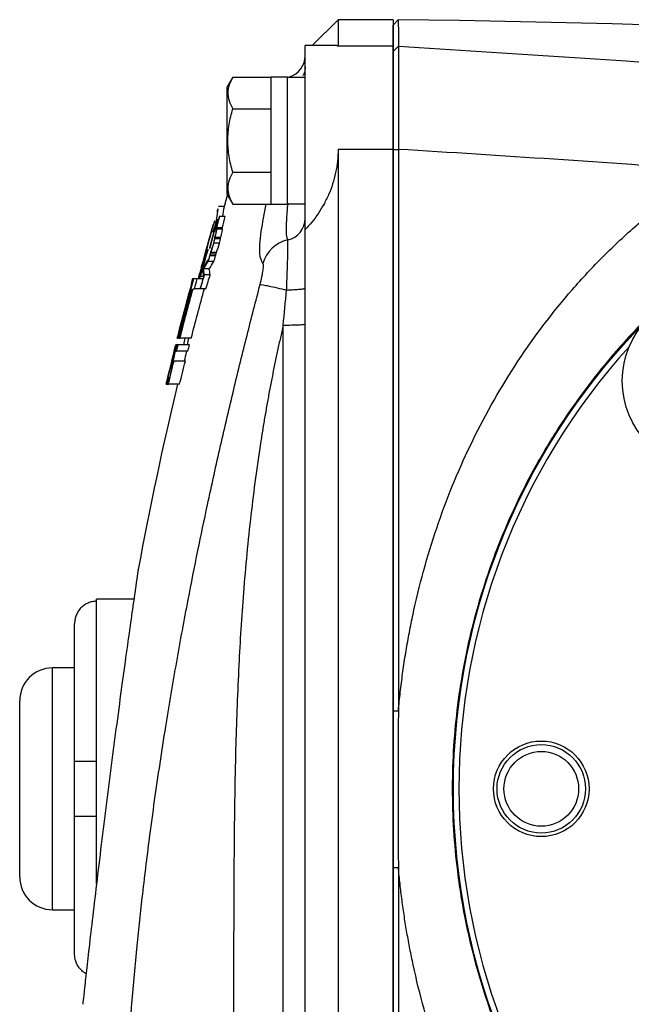
# Model space of a CAD drawing. Units: inches. Extents: x -35.5 to 38.1, y -14.9 to 25.9.
# Drawn here: x -35.5 to -33.3, y 4.4 to 7.9 of the extents above; entities that cross this region are included whole.
import ezdxf

# ---------------------------------------------------------------- set-up
doc = ezdxf.new("R2010")
doc.units = ezdxf.units.IN
doc.header["$MEASUREMENT"] = 0

msp = doc.modelspace()

# ---------------------------------------------------------------- linework, layer by layer
at = {"color": 7, "linetype": 'Continuous', "lineweight": 25}
for p, q in [((-34.347, 7.9343), (-34.44, 7.8414)), ((-34.1502, 7.9343), (-34.347, 7.9343)), ((-34.347, 7.9343), (-34.347, 7.8405)), ((-34.1502, 7.9343), (-34.1502, 7.8405)), ((-34.1502, 7.9151), (-34.1317, 7.9341)), ((-34.3502, 7.8414), (-34.4651, 7.8414)), ((-34.4651, 7.182), (-34.4651, 7.8414)), ((-34.3502, 7.8391), (-34.347, 7.8405)), ((-34.347, 7.8405), (-34.1502, 7.8405)), ((-34.1502, 7.8405), (-34.1502, 7.4706)), ((-34.1502, 7.8203), (-34.1307, 7.8393)), ((-34.7248, 7.7286), (-34.7447, 7.6942)), ((-34.7248, 7.7286), (-34.5872, 7.7286)), ((-34.5281, 7.7286), (-34.5872, 7.7286)), ((-34.5872, 7.2739), (-34.5872, 7.7286)), ((-34.5281, 7.2739), (-34.5281, 7.7286)), ((-34.4651, 7.7276), (-34.5281, 7.7276)), ((-34.7447, 7.3083), (-34.7447, 7.6942)), ((-34.7248, 7.6149), (-34.5872, 7.6149)), ((-34.347, 7.4706), (-34.347, 2.8862)), ((-34.347, 7.4706), (-34.1502, 7.4706)), ((-34.1502, 7.4706), (-34.1502, 2.8862)), ((-34.1502, 7.4687), (-34.1311, 7.4698)), ((-34.7248, 7.3876), (-34.5872, 7.3876)), ((-34.7447, 7.3083), (-34.7248, 7.2739)), ((-34.7248, 7.2739), (-34.5872, 7.2739)), ((-34.5872, 7.2739), (-34.5281, 7.2739)), ((-34.5281, 7.2749), (-34.4651, 7.2749)), ((-34.7847, 7.2059), (-34.7773, 7.2556)), ((-34.7557, 7.265), (-34.7759, 7.265)), ((-34.7607, 7.2297), (-34.7569, 7.2556)), ((-34.7851, 7.2005), (-34.7957, 7.1731)), ((-34.7939, 7.2017), (-34.7943, 7.2017)), ((-34.7857, 7.2126), (-34.7881, 7.1973)), ((-34.781, 7.1979), (-34.7862, 7.1812)), ((-34.7808, 7.2016), (-34.7844, 7.2016)), ((-34.7759, 7.2175), (-34.7801, 7.2175)), ((-34.7516, 7.2297), (-34.7721, 7.2297)), ((-34.7875, 7.1888), (-34.8066, 7.1175)), ((-34.7957, 7.1731), (-34.7961, 7.1731)), ((-34.7862, 7.1812), (-34.7866, 7.1812)), ((-34.7624, 7.1891), (-34.7828, 7.1891)), ((-34.7613, 7.1837), (-34.7818, 7.1837)), ((-34.4651, 6.8424), (-34.4651, 7.182)), ((-34.7726, 7.1336), (-34.793, 7.1336)), ((-34.7685, 7.1495), (-34.789, 7.1495)), ((-34.7684, 7.1534), (-34.7889, 7.1534)), ((-34.8219, 7.1007), (-34.8361, 7.0494)), ((-34.8156, 7.105), (-34.816, 7.105)), ((-34.814, 7.1115), (-34.8144, 7.1115)), ((-34.8077, 7.1145), (-34.8081, 7.1145)), ((-34.8066, 7.1175), (-34.807, 7.1175)), ((-34.7853, 7.0937), (-34.8058, 7.0937)), ((-34.7827, 7.0998), (-34.8031, 7.0998)), ((-34.7925, 7.0673), (-34.813, 7.0673)), ((-34.7863, 7.0886), (-34.8067, 7.0886)), ((-34.8482, 7.0055), (-34.8435, 7.0236)), ((-34.8431, 7.0236), (-34.8435, 7.0236)), ((-34.8374, 7.0435), (-34.8368, 7.0476)), ((-34.8365, 7.0491), (-34.8365, 7.0494)), ((-34.8361, 7.0494), (-34.8365, 7.0494)), ((-34.8361, 7.0494), (-34.8361, 7.0491)), ((-34.8089, 7.0414), (-34.8293, 7.0414)), ((-34.8662, 7.0055), (-34.8687, 7.0055)), ((-34.8657, 7.0055), (-34.8662, 7.0055)), ((-34.8525, 7.0055), (-34.8657, 7.0055)), ((-34.8313, 7.0055), (-34.8525, 7.0055)), ((-34.8453, 7.0151), (-34.8425, 7.0151)), ((-34.8414, 7.0151), (-34.8298, 7.0151)), ((-34.8055, 7.0206), (-34.8259, 7.0206)), ((-34.8773, 6.9704), (-34.8778, 6.9704)), ((-34.8725, 6.9704), (-34.8752, 6.9704)), ((-34.867, 6.9704), (-34.8622, 6.9704)), ((-34.8214, 6.9704), (-34.8622, 6.9704)), ((-34.8209, 6.9704), (-34.8413, 6.9704)), ((-34.8934, 6.9112), (-34.8929, 6.9112)), ((-34.9025, 6.8761), (-34.902, 6.8761)), ((-34.5439, 3.7144), (-34.5439, 6.839)), ((-34.4651, 3.3927), (-34.4651, 6.8424)), ((-34.9231, 6.7931), (-34.9236, 6.7931)), ((-34.9231, 6.7931), (-34.9213, 6.7931)), ((-34.9194, 6.7931), (-34.9213, 6.7931)), ((-34.9194, 6.7931), (-34.9143, 6.7931)), ((-34.8737, 6.7931), (-34.9143, 6.7931)), ((-34.9329, 6.7463), (-34.9336, 6.7463)), ((-34.9297, 6.7463), (-34.9263, 6.7463)), ((-34.9285, 6.7697), (-34.9287, 6.7697)), ((-34.9258, 6.7697), (-34.9285, 6.7697)), ((-34.8857, 6.7463), (-34.9263, 6.7463)), ((-34.9254, 6.7697), (-34.9258, 6.7697)), ((-34.9203, 6.7697), (-34.9254, 6.7697)), ((-34.8797, 6.7697), (-34.9203, 6.7697)), ((-34.9425, 6.7105), (-34.9419, 6.7105)), ((-34.9354, 6.7105), (-34.9388, 6.7105)), ((-34.8948, 6.7105), (-34.9354, 6.7105)), ((-34.9483, 6.6871), (-34.9465, 6.6871)), ((-34.9461, 6.6871), (-34.9465, 6.6871)), ((-34.9461, 6.6871), (-34.9432, 6.6871)), ((-34.952, 6.6516), (-34.9549, 6.6516)), ((-34.9637, 6.6282), (-34.9634, 6.6282)), ((-34.9637, 6.6282), (-34.9637, 6.6282)), ((-34.9632, 6.6282), (-34.9634, 6.6282)), ((-34.9632, 6.6282), (-34.9626, 6.6282)), ((-34.9606, 6.6282), (-34.9626, 6.6282)), ((-34.9606, 6.6282), (-34.9558, 6.6282)), ((-34.9153, 6.6282), (-34.9558, 6.6282)), ((-35.0793, 5.8576), (-35.2132, 5.8576)), ((-35.2132, 5.8504), (-35.2132, 5.8576)), ((-35.2132, 5.2768), (-35.2132, 5.8504)), ((-35.2919, 5.2768), (-35.2919, 5.7707)), ((-35.2919, 5.6115), (-35.3707, 5.6115)), ((-35.3707, 5.1784), (-35.3707, 5.6115)), ((-35.4888, 5.1784), (-35.4888, 5.4934)), ((-34.1502, 5.4577), (-34.131, 5.4579)), ((-35.2919, 5.08), (-35.2919, 5.2768)), ((-35.2132, 5.08), (-35.2132, 5.2768)), ((-35.4888, 4.8635), (-35.4888, 5.1784)), ((-35.3707, 4.7453), (-35.3707, 5.1784)), ((-35.2919, 4.5861), (-35.2919, 5.08)), ((-35.2132, 4.8375), (-35.2132, 5.08)), ((-34.1502, 4.8965), (-34.131, 4.8963)), ((-35.3707, 4.7453), (-35.2919, 4.7453))]:
    msp.add_line(p, q, dxfattribs=at)
at = {"color": 7, "linetype": 'Continuous', "lineweight": 25, "flags": 128}
for points in [[(-34.7424, 7.3109), (-34.7458, 7.2992), (-34.7583, 7.256)], [(-34.883, 6.7931), (-34.8861, 6.7807), (-34.8888, 6.7697)]]:
    msp.add_lwpolyline(points, dxfattribs=at)
at = {"color": 7, "linetype": 'Continuous', "lineweight": 25}
for centre, radius in [((-31.5518, 5.1784), 2.3822), ((-31.5518, 5.1784), 2.3819), ((-33.0133, 6.64), 0.315), ((-33.6187, 5.1784), 0.1713), ((-33.6187, 5.1784), 0.1585), ((-33.6187, 5.1784), 0.1339)]:
    msp.add_circle(centre, radius, dxfattribs=at)
for centre, radius, start, end in [((-34.5439, 7.8052), 0.0787, 286.2593, 0), ((-21.517, 3.4425), 13.7992, 163.95696, 164.00619), ((-21.517, 3.4425), 13.7988, 164.13792, 164.62607), ((-34.5436, 7.2221), 0.0785, 281.5076, 359.8969), ((-34.5023, 7.0291), 0.1189, 102.434, 164.3814), ((-21.517, 3.4425), 13.7992, 164.62654, 164.81118), ((-21.517, 3.4425), 13.7992, 164.81118, 164.84896), ((-21.517, 3.4425), 13.7988, 164.84852, 164.99478), ((-21.517, 3.4425), 13.8189, 165.05834, 165.96782), ((-31.5518, 5.1784), 2.3622, 137.8422, 222.1577), ((-21.517, 3.4425), 13.8189, 166.39226, 166.60602), ((-21.517, 3.4425), 13.7795, 166.63264, 169.45488), ((-35.3707, 5.4934), 0.1181, 90, 180), ((-35.3707, 4.8635), 0.1181, 180, 270)]:
    msp.add_arc(centre, radius, start, end, dxfattribs=at)
for points, knots in [([(-34.1502, 7.8203), (-34.1502, 7.8233), (-34.1502, 7.8292), (-34.1502, 7.8375), (-34.1502, 7.8455), (-34.1502, 7.853), (-34.1502, 7.86), (-34.1502, 7.8667), (-34.1502, 7.8729), (-34.1502, 7.8787), (-34.1502, 7.8841), (-34.1502, 7.889), (-34.1502, 7.8935), (-34.1502, 7.8976), (-34.1502, 7.9013), (-34.1502, 7.9045), (-34.1502, 7.9073), (-34.1502, 7.9097), (-34.1502, 7.9116), (-34.1502, 7.9132), (-34.1502, 7.9143), (-34.1502, 7.915), (-34.1502, 7.9151), (-34.1502, 7.9151)], [0, 0, 0, 0, 0.047648, 0.09529, 0.142926, 0.190557, 0.238183, 0.285806, 0.333425, 0.38104, 0.428653, 0.476264, 0.523874, 0.571483, 0.619091, 0.666699, 0.714307, 0.761917, 0.809529, 0.857142, 0.904758, 0.952377, 1, 1, 1, 1]), ([(-34.1317, 7.9341), (-34.1316, 7.934), (-34.1315, 7.932), (-34.1314, 7.9243), (-34.1313, 7.9186), (-34.1311, 7.9034), (-34.131, 7.8939), (-34.1309, 7.8762), (-34.1309, 7.8698), (-34.1308, 7.8556), (-34.1308, 7.8478), (-34.1307, 7.8393)], [0, 0, 0, 0, 0.25, 0.25, 0.5, 0.5, 0.75, 0.75, 0.875, 0.875, 1, 1, 1, 1]), ([(-34.1307, 7.8393), (-34.1307, 7.8389), (-34.1307, 7.8383), (-34.1307, 7.837), (-34.1306, 7.8353), (-34.1306, 7.8332), (-34.1306, 7.8308), (-34.1306, 7.828), (-34.1305, 7.8249), (-34.1305, 7.8214), (-34.1305, 7.8175), (-34.1304, 7.8133), (-34.1304, 7.8088), (-34.1304, 7.8039), (-34.1304, 7.7986), (-34.1303, 7.793), (-34.1303, 7.7871), (-34.1303, 7.7808), (-34.1303, 7.7743), (-34.1303, 7.7673), (-34.1303, 7.7601), (-34.1303, 7.7525), (-34.1303, 7.7446), (-34.1303, 7.7365), (-34.1303, 7.728), (-34.1303, 7.7192), (-34.1303, 7.7101), (-34.1303, 7.7008), (-34.1303, 7.6912), (-34.1303, 7.6813), (-34.1304, 7.6712), (-34.1304, 7.6608), (-34.1304, 7.6502), (-34.1305, 7.6393), (-34.1305, 7.6283), (-34.1305, 7.617), (-34.1306, 7.6055), (-34.1306, 7.5939), (-34.1307, 7.5821), (-34.1307, 7.5701), (-34.1308, 7.5579), (-34.1308, 7.5457), (-34.1308, 7.5333), (-34.1309, 7.5207), (-34.1309, 7.5081), (-34.131, 7.4954), (-34.131, 7.4826), (-34.131, 7.474), (-34.1311, 7.4698)], [0, 0, 0, 0, 0.020789, 0.041618, 0.062489, 0.083402, 0.104356, 0.125351, 0.146388, 0.167466, 0.188586, 0.209748, 0.230952, 0.252198, 0.273485, 0.294815, 0.316187, 0.337602, 0.359058, 0.380557, 0.402098, 0.423682, 0.445309, 0.466978, 0.48869, 0.510444, 0.532242, 0.554082, 0.575965, 0.597892, 0.619861, 0.641874, 0.66393, 0.686029, 0.708172, 0.730358, 0.752588, 0.774861, 0.797178, 0.819538, 0.841942, 0.86439, 0.886882, 0.909417, 0.931997, 0.954621, 0.977288, 1, 1, 1, 1]), ([(-34.1307, 7.8392), (-33.3392, 7.7915), (-32.5484, 7.7334), (-30.9689, 7.5968), (-30.1802, 7.5183), (-28.6049, 7.3403), (-27.8185, 7.241), (-26.2491, 7.0206), (-25.4658, 6.8997), (-24.6846, 6.767)], [0, 0, 0, 0, 0.25, 0.25, 0.5, 0.5, 0.75, 0.75, 1, 1, 1, 1]), ([(-34.1502, 7.4687), (-34.1502, 7.4727), (-34.1502, 7.4809), (-34.1502, 7.4931), (-34.1502, 7.5052), (-34.1502, 7.5173), (-34.1502, 7.5292), (-34.1502, 7.5411), (-34.1502, 7.5529), (-34.1502, 7.5647), (-34.1502, 7.5763), (-34.1502, 7.5879), (-34.1502, 7.6162), (-34.1502, 7.6594), (-34.1502, 7.7115), (-34.1502, 7.7553), (-34.1502, 7.7814), (-34.1502, 7.7961), (-34.1502, 7.8037), (-34.1502, 7.81), (-34.1502, 7.8148), (-34.1502, 7.8184), (-34.1502, 7.8197), (-34.1502, 7.8203)], [0, 0, 0, 0, 0.022798, 0.045516, 0.068179, 0.090813, 0.113442, 0.136093, 0.15879, 0.18156, 0.204426, 0.227414, 0.250548, 0.375608, 0.500131, 0.624493, 0.749942, 0.792215, 0.834045, 0.875583, 0.916985, 0.958405, 1, 1, 1, 1]), ([(-34.4651, 7.7654), (-34.4655, 7.7578), (-34.4661, 7.7462), (-34.4714, 7.7361), (-34.4732, 7.7328)], [0, 0, 0, 0, 0.667471, 1, 1, 1, 1]), ([(-34.7248, 7.7286), (-34.7355, 7.71), (-34.7424, 7.6912), (-34.7424, 7.667), (-34.742, 7.6622), (-34.7404, 7.6526), (-34.7392, 7.6478), (-34.7346, 7.6336), (-34.7302, 7.6242), (-34.7248, 7.6149)], [0, 0, 0, 0, 0.5, 0.5, 0.625, 0.625, 0.75, 0.75, 1, 1, 1, 1]), ([(-34.5225, 7.726), (-34.5224, 7.7272), (-34.5221, 7.7297), (-34.5219, 7.7296), (-34.5218, 7.7296)], [0, 0, 0, 0, 0.483985, 1, 1, 1, 1]), ([(-34.7248, 7.3876), (-34.7302, 7.4061), (-34.7346, 7.425), (-34.7407, 7.463), (-34.7424, 7.4821), (-34.7424, 7.5205), (-34.7407, 7.54), (-34.7345, 7.5779), (-34.7301, 7.5965), (-34.7248, 7.6149)], [0, 0, 0, 0, 0.25, 0.25, 0.5, 0.5, 0.75, 0.75, 1, 1, 1, 1]), ([(-34.347, 7.4706), (-34.347, 7.4419), (-34.3501, 7.4138), (-34.3589, 7.3725), (-34.3626, 7.3589), (-34.3711, 7.3326), (-34.3759, 7.3199), (-34.3866, 7.2953), (-34.3925, 7.2834), (-34.4052, 7.2604), (-34.4119, 7.2494), (-34.4331, 7.2181), (-34.4485, 7.1992), (-34.4651, 7.182)], [0, 0, 0, 0, 0.25, 0.25, 0.375, 0.375, 0.5, 0.5, 0.625, 0.625, 0.75, 0.75, 1, 1, 1, 1]), ([(-34.1502, 5.4577), (-34.1502, 5.4997), (-34.1502, 5.5835), (-34.1502, 5.7093), (-34.1502, 5.8351), (-34.1502, 5.9609), (-34.1502, 6.0866), (-34.1502, 6.2124), (-34.1502, 6.3381), (-34.1502, 6.4638), (-34.1502, 6.5894), (-34.1502, 6.7151), (-34.1502, 6.8407), (-34.1502, 6.9664), (-34.1502, 7.092), (-34.1502, 7.2175), (-34.1502, 7.3431), (-34.1502, 7.4268), (-34.1502, 7.4687)], [0, 0, 0, 0, 0.062529, 0.125051, 0.187567, 0.250077, 0.312582, 0.375083, 0.437581, 0.500075, 0.562567, 0.625058, 0.687547, 0.750036, 0.812525, 0.875015, 0.937506, 1, 1, 1, 1]), ([(-34.1311, 7.4698), (-34.131, 7.3118), (-34.131, 7.1507), (-34.131, 6.8233), (-34.131, 6.6569), (-34.131, 6.3198), (-34.131, 6.1492), (-34.131, 5.8051), (-34.131, 5.6318), (-34.131, 5.4579)], [0, 0, 0, 0, 0.25, 0.25, 0.5, 0.5, 0.75, 0.75, 1, 1, 1, 1]), ([(-34.7248, 7.3876), (-34.7355, 7.369), (-34.7424, 7.3502), (-34.7424, 7.3261), (-34.742, 7.3212), (-34.7404, 7.3116), (-34.7392, 7.3068), (-34.7346, 7.2926), (-34.7302, 7.2832), (-34.7248, 7.2739)], [0, 0, 0, 0, 0.5, 0.5, 0.625, 0.625, 0.75, 0.75, 1, 1, 1, 1]), ([(-34.131, 5.458), (-34.13, 5.4691), (-34.1279, 5.4914), (-34.1242, 5.5247), (-34.1202, 5.558), (-34.1159, 5.5911), (-34.1112, 5.6241), (-34.1061, 5.6571), (-34.1006, 5.6899), (-34.0948, 5.7226), (-34.0886, 5.7552), (-34.082, 5.7877), (-34.0661, 5.8623), (-34.0371, 5.9779), (-33.9888, 6.132), (-33.9317, 6.282), (-33.8428, 6.4784), (-33.7091, 6.7132), (-33.5447, 6.9296), (-33.397, 7.0882), (-33.3038, 7.1753), (-33.2345, 7.2343), (-33.1921, 7.2687), (-33.149, 7.302), (-33.1053, 7.3341), (-33.061, 7.3652), (-33.0309, 7.385), (-33.0159, 7.3949)], [0, 0, 0, 0, 0.014502, 0.028979, 0.043433, 0.057864, 0.072274, 0.086663, 0.101032, 0.115382, 0.129714, 0.144029, 0.158328, 0.228637, 0.298321, 0.367551, 0.436516, 0.577711, 0.717063, 0.788162, 0.858795, 0.882572, 0.906232, 0.92979, 0.95326, 0.976658, 1, 1, 1, 1]), ([(-34.6168, 7.0611), (-34.6216, 7.0697), (-34.631, 7.0868), (-34.6261, 7.1652), (-34.6114, 7.2399), (-34.6046, 7.2739)], [0, 0, 0, 0, 0.351948, 0.704251, 1, 1, 1, 1]), ([(-34.5279, 7.1452), (-34.5296, 7.15), (-34.5334, 7.1613), (-34.5322, 7.204), (-34.5293, 7.2465), (-34.5275, 7.2654), (-34.5264, 7.2768)], [0, 0, 0, 0, 0.3199453, 0.7483961, 0.8485742, 1, 1, 1, 1]), ([(-34.785, 7.1724), (-34.7848, 7.172), (-34.7856, 7.1684), (-34.7882, 7.1576), (-34.7901, 7.1505), (-34.792, 7.1439)], [0, 0, 0, 0, 0.5, 0.5, 1, 1, 1, 1]), ([(-34.7889, 7.1534), (-34.7867, 7.1613), (-34.7848, 7.1688), (-34.7822, 7.1799), (-34.7816, 7.1833), (-34.7818, 7.1837)], [0, 0, 0, 0, 0.5, 0.5, 1, 1, 1, 1]), ([(-34.7684, 7.1534), (-34.7663, 7.1613), (-34.7643, 7.1688), (-34.7617, 7.1799), (-34.7611, 7.1833), (-34.7613, 7.1837)], [0, 0, 0, 0, 0.5, 0.5, 1, 1, 1, 1]), ([(-32.8532, 7.1791), (-32.862, 7.1733), (-32.8795, 7.1618), (-32.9056, 7.144), (-32.9317, 7.1257), (-32.9576, 7.1071), (-32.9833, 7.088), (-33.009, 7.0685), (-33.0344, 7.0485), (-33.0598, 7.0281), (-33.0849, 7.0073), (-33.1099, 6.986), (-33.1347, 6.9643), (-33.1593, 6.9421), (-33.1837, 6.9195), (-33.2079, 6.8965), (-33.2319, 6.873), (-33.2557, 6.8491), (-33.2792, 6.8247), (-33.3259, 6.775), (-33.3949, 6.6959), (-33.4832, 6.5819), (-33.5684, 6.4567), (-33.6449, 6.327), (-33.7137, 6.1915), (-33.77, 6.061), (-33.8213, 5.9196), (-33.8772, 5.7298), (-33.9249, 5.4803), (-33.9377, 5.2805), (-33.9379, 5.0817), (-33.9296, 4.9468), (-33.9009, 4.7514), (-33.869, 4.6003), (-33.8234, 4.4437), (-33.7727, 4.3025), (-33.7168, 4.172), (-33.6488, 4.0371), (-33.5733, 3.9078), (-33.4889, 3.7828), (-33.4009, 3.6682), (-33.3259, 3.5817), (-33.2667, 3.5188), (-33.2241, 3.4759), (-33.1808, 3.4344), (-33.1369, 3.3943), (-33.0923, 3.3555), (-33.047, 3.3182), (-33.0013, 3.2823), (-32.9551, 3.2477), (-32.9084, 3.2145), (-32.8768, 3.1934), (-32.861, 3.1829)], [0, 0, 0, 0, 0.006663, 0.013357, 0.020081, 0.026836, 0.033622, 0.040438, 0.047285, 0.054163, 0.061071, 0.068011, 0.074981, 0.081982, 0.089014, 0.096077, 0.103171, 0.110296, 0.117453, 0.12464, 0.153529, 0.183953, 0.215914, 0.249413, 0.279288, 0.312099, 0.339435, 0.37449, 0.437384, 0.499922, 0.500974, 0.563293, 0.585226, 0.62613, 0.660995, 0.688446, 0.721122, 0.750891, 0.784077, 0.815912, 0.846399, 0.875539, 0.888404, 0.901176, 0.913854, 0.926439, 0.93893, 0.951329, 0.963635, 0.975849, 0.98797, 1, 1, 1, 1]), ([(-34.793, 7.1336), (-34.7921, 7.1367), (-34.7911, 7.1404), (-34.7895, 7.1465), (-34.789, 7.1489), (-34.789, 7.1495)], [0, 0, 0, 0, 0.5, 0.5, 1, 1, 1, 1]), ([(-34.7726, 7.1336), (-34.7716, 7.1367), (-34.7706, 7.1404), (-34.769, 7.1465), (-34.7685, 7.1489), (-34.7685, 7.1495)], [0, 0, 0, 0, 0.5, 0.5, 1, 1, 1, 1]), ([(-34.5318, 6.9652), (-34.5314, 6.9767), (-34.5309, 6.9879), (-34.53, 7.0101), (-34.5296, 7.021), (-34.5289, 7.0418), (-34.5286, 7.0517), (-34.528, 7.0705), (-34.5278, 7.0794), (-34.5274, 7.0958), (-34.5273, 7.1032), (-34.5271, 7.1164), (-34.5271, 7.1222), (-34.5272, 7.137), (-34.5275, 7.143), (-34.5279, 7.1452)], [0, 0, 0, 0, 0.125, 0.125, 0.25, 0.25, 0.375, 0.375, 0.5, 0.5, 0.625, 0.625, 0.75, 0.75, 1, 1, 1, 1]), ([(-34.6267, 6.9855), (-34.6242, 6.9949), (-34.622, 7.0043), (-34.6193, 7.0174), (-34.6184, 7.0217), (-34.617, 7.0297), (-34.6165, 7.0334), (-34.6155, 7.0404), (-34.6152, 7.0436), (-34.6148, 7.0492), (-34.6147, 7.0517), (-34.6149, 7.0558), (-34.6151, 7.0575), (-34.6158, 7.0599), (-34.6162, 7.0607), (-34.6168, 7.0611)], [0, 0, 0, 0, 0.25, 0.25, 0.375, 0.375, 0.5, 0.5, 0.625, 0.625, 0.75, 0.75, 0.875, 0.875, 1, 1, 1, 1]), ([(-35.1132, 4.0054), (-35.1124, 4.0218), (-35.1107, 4.0548), (-35.108, 4.1042), (-35.1051, 4.1536), (-35.0989, 4.2508), (-35.0878, 4.401), (-35.0701, 4.5961), (-35.0485, 4.7986), (-35.0268, 4.976), (-35.0051, 5.1362), (-34.9858, 5.2691), (-34.9659, 5.3966), (-34.9458, 5.518), (-34.926, 5.6328), (-34.9057, 5.7452), (-34.8807, 5.8779), (-34.8509, 6.0279), (-34.8197, 6.177), (-34.7923, 6.3025), (-34.7687, 6.4075), (-34.745, 6.51), (-34.7212, 6.61), (-34.6975, 6.7075), (-34.6738, 6.8024), (-34.6503, 6.8948), (-34.6345, 6.9555), (-34.6267, 6.9855)], [0, 0, 0, 0, 0.016324, 0.03266, 0.049009, 0.065371, 0.129181, 0.198378, 0.259753, 0.331593, 0.376076, 0.420562, 0.46505, 0.504394, 0.542958, 0.580742, 0.617747, 0.677041, 0.732327, 0.76865, 0.804146, 0.838819, 0.872673, 0.905714, 0.937945, 0.969372, 1, 1, 1, 1]), ([(-34.6267, 6.9855), (-34.6249, 6.9856), (-34.6212, 6.9851), (-34.6103, 6.9833), (-34.6032, 6.9819), (-34.5863, 6.9783), (-34.5765, 6.9761), (-34.5552, 6.971), (-34.5437, 6.9682), (-34.5318, 6.9652)], [0, 0, 0, 0, 0.25, 0.25, 0.5, 0.5, 0.75, 0.75, 1, 1, 1, 1]), ([(-34.4651, 6.9719), (-34.4651, 6.9711), (-34.4668, 6.9703), (-34.4733, 6.9688), (-34.478, 6.9681), (-34.4902, 6.9668), (-34.4975, 6.9663), (-34.5137, 6.9655), (-34.5227, 6.9653), (-34.5318, 6.9652)], [0, 0, 0, 0, 0.25, 0.25, 0.5, 0.5, 0.75, 0.75, 1, 1, 1, 1]), ([(-34.5439, 6.839), (-34.5473, 6.8242), (-34.5542, 6.7944), (-34.5641, 6.7495), (-34.5737, 6.7041), (-34.5829, 6.6584), (-34.5919, 6.6123), (-34.6005, 6.5657), (-34.6087, 6.5188), (-34.6167, 6.4715), (-34.6357, 6.3523), (-34.6619, 6.1557), (-34.6874, 5.8878), (-34.7046, 5.6132), (-34.7145, 5.3497), (-34.7196, 5.0744), (-34.7211, 4.8487), (-34.7216, 4.66), (-34.7219, 4.5252), (-34.7219, 4.4016), (-34.7222, 4.2894), (-34.723, 4.1885), (-34.7241, 4.0876), (-34.7253, 4.0165), (-34.726, 3.9789), (-34.7261, 3.975)], [0, 0, 0, 0, 0.015901, 0.03191, 0.048029, 0.064258, 0.080599, 0.097054, 0.113622, 0.130306, 0.147106, 0.239553, 0.337133, 0.427734, 0.526478, 0.611987, 0.714927, 0.76181, 0.808693, 0.855576, 0.890672, 0.925753, 0.960821, 0.995874, 1, 1, 1, 1]), ([(-34.4651, 6.8424), (-34.4651, 6.8419), (-34.4672, 6.8415), (-34.4751, 6.8407), (-34.4809, 6.8403), (-34.4955, 6.8397), (-34.5042, 6.8395), (-34.5233, 6.8391), (-34.5336, 6.839), (-34.5439, 6.839)], [0, 0, 0, 0, 0.25, 0.25, 0.5, 0.5, 0.75, 0.75, 1, 1, 1, 1]), ([(-35.0638, 5.9643), (-35.0638, 5.9643), (-35.0631, 5.9693), (-35.0656, 5.9521), (-35.0718, 5.9096), (-35.0824, 5.8362), (-35.0963, 5.7385), (-35.1128, 5.6199), (-35.1313, 5.4846), (-35.1507, 5.3383), (-35.1704, 5.1861), (-35.1896, 5.0337), (-35.2075, 4.887), (-35.2237, 4.7512), (-35.2375, 4.6324), (-35.2486, 4.534), (-35.2567, 4.4619), (-35.2619, 4.4148), (-35.2625, 4.4091), (-35.2628, 4.4063)], [0, 0, 0, 0, 0.000121, 0.062666, 0.125126, 0.187507, 0.250062, 0.312428, 0.375006, 0.437412, 0.49998, 0.562432, 0.624992, 0.687544, 0.750056, 0.812566, 0.875098, 0.937553, 1, 1, 1, 1]), ([(-35.2132, 5.8504), (-35.2183, 5.8504), (-35.2236, 5.8499), (-35.2337, 5.8478), (-35.2387, 5.8463), (-35.2482, 5.8422), (-35.2529, 5.8397), (-35.2614, 5.8339), (-35.2654, 5.8306), (-35.2727, 5.8231), (-35.2759, 5.8191), (-35.2816, 5.8105), (-35.284, 5.8058), (-35.2879, 5.7962), (-35.2894, 5.7913), (-35.2914, 5.7811), (-35.2919, 5.7759), (-35.2919, 5.7707)], [0, 0, 0, 0, 0.125, 0.125, 0.25, 0.25, 0.375, 0.375, 0.5, 0.5, 0.625, 0.625, 0.75, 0.75, 0.875, 0.875, 1, 1, 1, 1]), ([(-34.1502, 4.8966), (-34.1502, 4.934), (-34.1502, 5.0089), (-34.1502, 5.1212), (-34.1502, 5.2334), (-34.1502, 5.3456), (-34.1502, 5.4204), (-34.1502, 5.4577)], [0, 0, 0, 0, 0.200252, 0.400374, 0.600372, 0.800246, 1, 1, 1, 1]), ([(-34.131, 5.4581), (-34.1312, 5.4312), (-34.1316, 5.3775), (-34.1318, 5.2972), (-34.1319, 5.2171), (-34.1319, 5.1372), (-34.1318, 5.0572), (-34.1316, 4.9769), (-34.1312, 4.9231), (-34.131, 4.8962)], [0, 0, 0, 0, 0.143789, 0.286624, 0.428888, 0.570967, 0.713256, 0.856139, 1, 1, 1, 1]), ([(-35.2132, 5.2768), (-35.2183, 5.2768), (-35.2236, 5.2768), (-35.2337, 5.2768), (-35.2387, 5.2768), (-35.2482, 5.2768), (-35.2529, 5.2768), (-35.2614, 5.2768), (-35.2654, 5.2768), (-35.2727, 5.2768), (-35.2759, 5.2768), (-35.2816, 5.2768), (-35.284, 5.2768), (-35.2879, 5.2768), (-35.2894, 5.2768), (-35.2914, 5.2768), (-35.2919, 5.2768), (-35.2919, 5.2768)], [0, 0, 0, 0, 0.125, 0.125, 0.25, 0.25, 0.375, 0.375, 0.5, 0.5, 0.625, 0.625, 0.75, 0.75, 0.875, 0.875, 1, 1, 1, 1]), ([(-35.2919, 5.08), (-35.2919, 5.08), (-35.2914, 5.08), (-35.2894, 5.08), (-35.2879, 5.08), (-35.2821, 5.08), (-35.2763, 5.08), (-35.2654, 5.08), (-35.2614, 5.08), (-35.2528, 5.08), (-35.2483, 5.08), (-35.2387, 5.08), (-35.2337, 5.08), (-35.2235, 5.08), (-35.2184, 5.08), (-35.2132, 5.08)], [0, 0, 0, 0, 0.125, 0.125, 0.25, 0.25, 0.5, 0.5, 0.625, 0.625, 0.75, 0.75, 0.875, 0.875, 1, 1, 1, 1]), ([(-34.1502, 2.8884), (-34.1502, 2.9302), (-34.1502, 3.0138), (-34.1502, 3.1392), (-34.1502, 3.2646), (-34.1502, 3.39), (-34.1502, 3.5154), (-34.1502, 3.6409), (-34.1502, 3.7664), (-34.1502, 3.8919), (-34.1502, 4.0174), (-34.1502, 4.143), (-34.1502, 4.2685), (-34.1502, 4.3941), (-34.1502, 4.5197), (-34.1502, 4.6453), (-34.1502, 4.7709), (-34.1502, 4.8547), (-34.1502, 4.8966)], [0, 0, 0, 0, 0.062493, 0.124984, 0.187474, 0.249963, 0.312452, 0.374941, 0.437431, 0.499924, 0.562418, 0.624916, 0.687417, 0.749922, 0.812433, 0.874949, 0.937471, 1, 1, 1, 1]), ([(-33.0249, 2.9678), (-33.0331, 2.9732), (-33.0495, 2.984), (-33.0738, 3.0006), (-33.098, 3.0176), (-33.1221, 3.0349), (-33.1459, 3.0525), (-33.1695, 3.0705), (-33.193, 3.0888), (-33.2163, 3.1075), (-33.2394, 3.1265), (-33.2623, 3.1459), (-33.3185, 3.1946), (-33.4052, 3.2763), (-33.5158, 3.396), (-33.618, 3.5229), (-33.7112, 3.6558), (-33.7958, 3.7949), (-33.8709, 3.9382), (-33.9366, 4.0851), (-33.993, 4.2353), (-34.0406, 4.3895), (-34.071, 4.5134), (-34.0898, 4.6048), (-34.1004, 4.6624), (-34.1098, 4.7204), (-34.1181, 4.7788), (-34.1253, 4.8375), (-34.1291, 4.8767), (-34.131, 4.8964)], [0, 0, 0, 0, 0.012823, 0.0256615, 0.0385182, 0.0513954, 0.0642957, 0.0772215, 0.0901755, 0.1031601, 0.1161778, 0.1292313, 0.1423229, 0.2132096, 0.2846251, 0.354856, 0.4256045, 0.4962251, 0.5671172, 0.6364118, 0.7059787, 0.776005, 0.8466569, 0.8720549, 0.8975097, 0.9230265, 0.9486107, 0.974267, 1, 1, 1, 1]), ([(-34.131, 4.8964), (-34.131, 4.5492), (-34.131, 4.204), (-34.131, 3.6992), (-34.131, 3.533), (-34.131, 3.2059), (-34.131, 3.0451), (-34.131, 2.8873)], [0, 0, 0, 0, 0.5, 0.5, 0.75, 0.75, 1, 1, 1, 1]), ([(-35.2506, 4.5165), (-35.2515, 4.5168), (-35.2573, 4.519), (-35.269, 4.5293), (-35.2838, 4.5473), (-35.2911, 4.5688), (-35.2917, 4.5819), (-35.2919, 4.5861)], [0, 0, 0, 0, 0.033074, 0.220666, 0.535692, 0.85061, 1, 1, 1, 1])]:
    msp.add_open_spline(points, degree=3, knots=knots, dxfattribs=at)
for points in [[(-27.1539, 7.3348), (-29.4603, 7.7067), (-31.7927, 7.9072), (-34.1317, 7.9341)], [(-33.0159, 7.3949), (-33.3875, 7.4221), (-33.7592, 7.4471), (-34.131, 7.4698)], [(-34.8365, 7.0494), (-34.8227, 7.1003), (-34.8087, 7.1511), (-34.7943, 7.2017)], [(-34.7842, 7.2039), (-34.7923, 7.1741), (-34.8003, 7.1444), (-34.8081, 7.1145)], [(-34.7961, 7.1731), (-34.7923, 7.1834), (-34.7883, 7.1936), (-34.7842, 7.2039)], [(-34.7881, 7.1973), (-34.7898, 7.1928), (-34.7916, 7.1883), (-34.7933, 7.1837)], [(-34.7866, 7.1812), (-34.7839, 7.1898), (-34.7813, 7.1984), (-34.7786, 7.207)], [(-34.7786, 7.207), (-34.7811, 7.1975), (-34.7836, 7.188), (-34.7862, 7.1784)], [(-34.7801, 7.2175), (-34.7817, 7.2136), (-34.7832, 7.2097), (-34.7847, 7.2059)], [(-34.7844, 7.2016), (-34.783, 7.2069), (-34.7816, 7.2122), (-34.7801, 7.2175)], [(-34.7835, 7.193), (-34.7839, 7.1959), (-34.7842, 7.1987), (-34.7844, 7.2016)], [(-34.7721, 7.2297), (-34.7759, 7.2175), (-34.7797, 7.2052), (-34.7835, 7.193)], [(-34.7828, 7.1891), (-34.7793, 7.2026), (-34.7757, 7.2162), (-34.7721, 7.2297)], [(-34.7624, 7.1891), (-34.7588, 7.2026), (-34.7552, 7.2162), (-34.7516, 7.2297)], [(-34.807, 7.1175), (-34.8006, 7.1416), (-34.7941, 7.1658), (-34.7876, 7.1899)], [(-34.7933, 7.1837), (-34.7942, 7.1802), (-34.7952, 7.1767), (-34.7961, 7.1731)], [(-34.7876, 7.1899), (-34.7874, 7.187), (-34.787, 7.1841), (-34.7866, 7.1812)], [(-34.7862, 7.1784), (-34.7858, 7.1764), (-34.7854, 7.1744), (-34.785, 7.1724)], [(-34.7818, 7.1837), (-34.7822, 7.1855), (-34.7825, 7.1873), (-34.7828, 7.1891)], [(-34.7613, 7.1837), (-34.7617, 7.1855), (-34.7621, 7.1873), (-34.7624, 7.1891)], [(-34.8031, 7.0998), (-34.7998, 7.111), (-34.7964, 7.1223), (-34.793, 7.1336)], [(-34.7922, 7.1386), (-34.7951, 7.1287), (-34.7981, 7.1189), (-34.801, 7.109)], [(-34.792, 7.1439), (-34.7921, 7.1421), (-34.7921, 7.1404), (-34.7922, 7.1386)], [(-34.789, 7.1495), (-34.789, 7.1508), (-34.7889, 7.1521), (-34.7889, 7.1534)], [(-34.7827, 7.0998), (-34.7793, 7.111), (-34.776, 7.1223), (-34.7726, 7.1336)], [(-34.7685, 7.1495), (-34.7685, 7.1508), (-34.7685, 7.1521), (-34.7684, 7.1534)], [(-34.8436, 7.0086), (-34.8346, 7.0408), (-34.8253, 7.0729), (-34.816, 7.105)], [(-34.8144, 7.1115), (-34.8238, 7.0794), (-34.833, 7.0473), (-34.8421, 7.0151)], [(-34.8156, 7.105), (-34.8243, 7.0751), (-34.8329, 7.0451), (-34.8414, 7.0151)], [(-34.816, 7.105), (-34.8154, 7.1072), (-34.8149, 7.1093), (-34.8144, 7.1115)], [(-34.814, 7.1115), (-34.8145, 7.1093), (-34.815, 7.1072), (-34.8156, 7.105)], [(-34.8081, 7.1145), (-34.8077, 7.1155), (-34.8074, 7.1165), (-34.807, 7.1175)], [(-34.8066, 7.1175), (-34.8069, 7.1165), (-34.8073, 7.1155), (-34.8077, 7.1145)], [(-34.8045, 7.1011), (-34.8054, 7.0978), (-34.8064, 7.0944), (-34.8074, 7.0911)], [(-34.8067, 7.0886), (-34.8064, 7.0903), (-34.8061, 7.092), (-34.8058, 7.0937)], [(-34.8058, 7.0937), (-34.8049, 7.0957), (-34.804, 7.0978), (-34.8031, 7.0998)], [(-34.801, 7.109), (-34.8022, 7.1064), (-34.8033, 7.1037), (-34.8045, 7.1011)], [(-34.7863, 7.0886), (-34.786, 7.0903), (-34.7856, 7.092), (-34.7853, 7.0937)], [(-34.7853, 7.0937), (-34.7845, 7.0957), (-34.7836, 7.0978), (-34.7827, 7.0998)], [(-34.8293, 7.0414), (-34.8244, 7.0501), (-34.8189, 7.0587), (-34.813, 7.0673)], [(-34.8104, 7.0779), (-34.8168, 7.0686), (-34.8227, 7.0592), (-34.8279, 7.0498)], [(-34.813, 7.0673), (-34.8109, 7.0744), (-34.8088, 7.0815), (-34.8067, 7.0886)], [(-34.8089, 7.0831), (-34.8094, 7.0814), (-34.8099, 7.0797), (-34.8104, 7.0779)], [(-34.8074, 7.0911), (-34.8079, 7.0884), (-34.8084, 7.0858), (-34.8089, 7.0831)], [(-34.8089, 7.0414), (-34.8039, 7.0501), (-34.7985, 7.0587), (-34.7925, 7.0673)], [(-34.7925, 7.0673), (-34.7904, 7.0744), (-34.7884, 7.0815), (-34.7863, 7.0886)], [(-34.8435, 7.0236), (-34.8416, 7.0302), (-34.8396, 7.0368), (-34.8374, 7.0435)], [(-34.8279, 7.0498), (-34.8286, 7.047), (-34.8302, 7.0412), (-34.8317, 7.0355), (-34.8325, 7.0326)], [(-34.8325, 7.0326), (-34.832, 7.0256), (-34.831, 7.0185), (-34.8295, 7.0114)], [(-34.8259, 7.0206), (-34.8275, 7.0275), (-34.8286, 7.0345), (-34.8293, 7.0414)], [(-34.8055, 7.0206), (-34.8071, 7.0275), (-34.8082, 7.0345), (-34.8089, 7.0414)], [(-34.9213, 6.7931), (-34.9035, 6.864), (-34.8851, 6.9348), (-34.8662, 7.0055)], [(-34.8657, 7.0055), (-34.8688, 6.9938), (-34.872, 6.9821), (-34.8752, 6.9704)], [(-34.8622, 6.9704), (-34.8589, 6.9821), (-34.8557, 6.9938), (-34.8525, 7.0055)], [(-34.8421, 7.0151), (-34.8426, 7.0129), (-34.8431, 7.0108), (-34.8436, 7.0086)], [(-34.8413, 6.9704), (-34.8362, 6.9872), (-34.8311, 7.0039), (-34.8259, 7.0206)], [(-34.8343, 6.9958), (-34.8366, 6.9873), (-34.839, 6.9789), (-34.8413, 6.9704)], [(-34.8295, 7.0114), (-34.8311, 7.0062), (-34.8327, 7.001), (-34.8343, 6.9958)], [(-34.8209, 6.9704), (-34.8158, 6.9872), (-34.8107, 7.0039), (-34.8055, 7.0206)], [(-34.8725, 6.9704), (-34.8885, 6.9114), (-34.9042, 6.8523), (-34.9194, 6.7931)], [(-34.9143, 6.7931), (-34.8989, 6.8523), (-34.8832, 6.9114), (-34.867, 6.9704)], [(-34.8778, 6.9704), (-34.883, 6.9507), (-34.8882, 6.9309), (-34.8934, 6.9112)], [(-34.8929, 6.9112), (-34.8877, 6.9309), (-34.8825, 6.9507), (-34.8773, 6.9704)], [(-34.8752, 6.9704), (-34.8744, 6.9704), (-34.8735, 6.9704), (-34.8725, 6.9704)], [(-34.8737, 6.7931), (-34.8583, 6.8523), (-34.8425, 6.9114), (-34.8263, 6.9704)], [(-34.5439, 6.8391), (-34.5401, 6.8811), (-34.536, 6.9232), (-34.5318, 6.9652)], [(-34.9236, 6.7931), (-34.9166, 6.8208), (-34.9096, 6.8484), (-34.9025, 6.8761)], [(-34.902, 6.8761), (-34.9091, 6.8484), (-34.9161, 6.8208), (-34.9231, 6.7931)], [(-34.9004, 6.7697), (-34.8986, 6.7775), (-34.8968, 6.7853), (-34.8949, 6.7931)], [(-34.9634, 6.6282), (-34.9521, 6.6754), (-34.9405, 6.7226), (-34.9287, 6.7697)], [(-34.9285, 6.7697), (-34.9404, 6.7226), (-34.9519, 6.6754), (-34.9632, 6.6282)], [(-34.9465, 6.6871), (-34.9397, 6.7146), (-34.9328, 6.7422), (-34.9258, 6.7697)], [(-34.9254, 6.7697), (-34.9324, 6.7422), (-34.9393, 6.7146), (-34.9461, 6.6871)], [(-34.9336, 6.7463), (-34.9366, 6.7344), (-34.9396, 6.7224), (-34.9425, 6.7105)], [(-34.9419, 6.7105), (-34.9389, 6.7224), (-34.9359, 6.7344), (-34.9329, 6.7463)], [(-34.9388, 6.7105), (-34.9358, 6.7224), (-34.9328, 6.7344), (-34.9297, 6.7463)], [(-34.9263, 6.7463), (-34.9243, 6.7541), (-34.9223, 6.7619), (-34.9203, 6.7697)], [(-34.8982, 6.7105), (-34.8952, 6.7224), (-34.8922, 6.7344), (-34.8892, 6.7463)], [(-34.8857, 6.7463), (-34.8837, 6.7541), (-34.8817, 6.7619), (-34.8797, 6.7697)], [(-34.9558, 6.6282), (-34.9491, 6.6557), (-34.9423, 6.6831), (-34.9354, 6.7105)], [(-34.9153, 6.6282), (-34.9086, 6.6557), (-34.9018, 6.6831), (-34.8948, 6.7105)], [(-34.9626, 6.6282), (-34.9579, 6.6478), (-34.9531, 6.6675), (-34.9483, 6.6871)], [(-34.9432, 6.6871), (-34.9462, 6.6753), (-34.9491, 6.6634), (-34.952, 6.6516)], [(-34.9549, 6.6516), (-34.9568, 6.6438), (-34.9587, 6.636), (-34.9606, 6.6282)]]:
    msp.add_open_spline(points, degree=3, dxfattribs=at)

doc.saveas('drawing.dxf')
